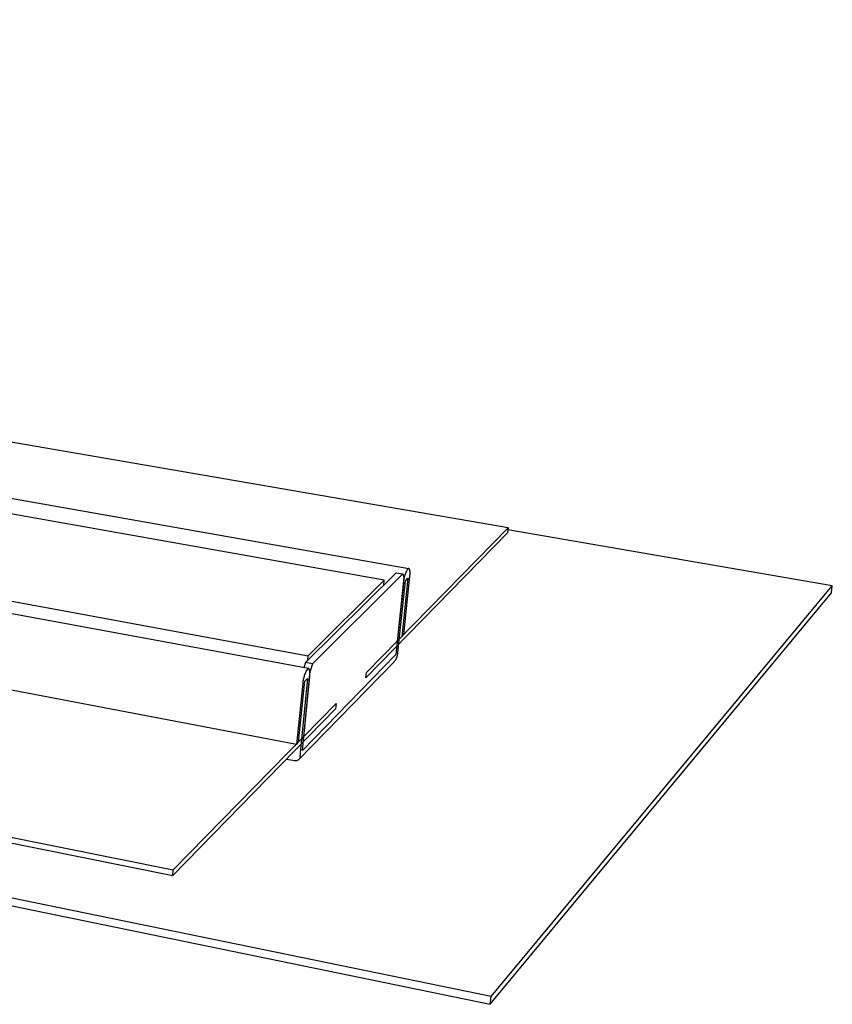
# Model space of a CAD drawing. Units: millimetres. Extents: x -835 to 934, y -326 to 174.
# Drawn here: x -256 to -112, y -279 to -105 of the extents above; entities that cross this region are included whole.
import ezdxf

# ---------------------------------------------------------------- set-up
doc = ezdxf.new("R2010")
doc.units = ezdxf.units.MM
doc.header["$MEASUREMENT"] = 0
doc.layers.add('Default', color=7, linetype='Continuous', true_color=0x000000)

msp = doc.modelspace()

# ---------------------------------------------------------------- linework, layer by layer
at = {"layer": 'Default', "color": 7, "true_color": 0xffffff}
for p, q in [((-169.87, -195), (-691.21, -105.02)), ((-191.79, -204.26), (-727.23, -109.11)), ((-750.22, -117.42), (-205.28, -217.64)), ((-792.36, -142.52), (-229.17, -255.56)), ((-792.29, -143.31), (-229.26, -256.55)), ((-400.21, -164.64), (-187.47, -202.21)), ((-499.36, -177.8), (-207.35, -233.28)), ((-205.23, -219.92), (-424.05, -179.48)), ((-194.96, -220.62), (-169.87, -195)), ((-169.87, -195), (-169.97, -195.88)), ((-169.97, -195.88), (-195.06, -221.55)), ((-112.47, -205.29), (-169.91, -195.37)), ((-187.58, -202.24), (-187.59, -202.24)), ((-187.57, -202.24), (-187.58, -202.24)), ((-187.56, -202.23), (-187.57, -202.23)), ((-187.57, -202.23), (-187.57, -202.24)), ((-187.55, -202.23), (-187.56, -202.23)), ((-187.54, -202.22), (-187.55, -202.22)), ((-187.55, -202.22), (-187.55, -202.23)), ((-187.53, -202.22), (-187.54, -202.22)), ((-187.54, -202.22), (-187.54, -202.22)), ((-187.52, -202.21), (-187.53, -202.22)), ((-187.53, -202.22), (-187.53, -202.22)), ((-187.53, -202.22), (-187.53, -202.22)), ((-187.53, -202.22), (-187.53, -202.22)), ((-187.51, -202.21), (-187.52, -202.21)), ((-187.52, -202.21), (-187.52, -202.21)), ((-187.52, -202.21), (-187.52, -202.21)), ((-187.5, -202.21), (-187.51, -202.21)), ((-187.51, -202.21), (-187.51, -202.21)), ((-187.51, -202.21), (-187.51, -202.21)), ((-187.49, -202.21), (-187.5, -202.21)), ((-187.5, -202.21), (-187.5, -202.21)), ((-187.5, -202.21), (-187.5, -202.21)), ((-187.5, -202.21), (-187.5, -202.21)), ((-187.48, -202.21), (-187.49, -202.21)), ((-187.49, -202.21), (-187.49, -202.21)), ((-187.49, -202.21), (-187.49, -202.21)), ((-187.47, -202.21), (-187.48, -202.21)), ((-187.48, -202.21), (-187.48, -202.21)), ((-187.48, -202.21), (-187.48, -202.21)), ((-187.46, -202.21), (-187.47, -202.21)), ((-187.47, -202.21), (-187.47, -202.21)), ((-187.47, -202.21), (-187.47, -202.21)), ((-187.47, -202.21), (-187.47, -202.21)), ((-187.45, -202.21), (-187.46, -202.21)), ((-187.46, -202.21), (-187.46, -202.21)), ((-187.46, -202.21), (-187.46, -202.21)), ((-187.45, -202.22), (-187.45, -202.21)), ((-187.45, -202.21), (-187.45, -202.21)), ((-187.45, -202.21), (-187.45, -202.21)), ((-187.44, -202.22), (-187.45, -202.22)), ((-187.43, -202.22), (-187.44, -202.22)), ((-187.44, -202.22), (-187.44, -202.22)), ((-187.44, -202.22), (-187.44, -202.22)), ((-187.42, -202.23), (-187.43, -202.22)), ((-187.43, -202.22), (-187.43, -202.22)), ((-187.43, -202.22), (-187.43, -202.22)), ((-187.43, -202.22), (-187.43, -202.22)), ((-187.41, -202.23), (-187.42, -202.23)), ((-187.42, -202.23), (-187.42, -202.23)), ((-187.42, -202.23), (-187.42, -202.23)), ((-187.41, -202.24), (-187.41, -202.23)), ((-187.41, -202.23), (-187.41, -202.23)), ((-187.41, -202.23), (-187.41, -202.23)), ((-187.4, -202.24), (-187.41, -202.24)), ((-187.4, -202.24), (-187.4, -202.24)), ((-205.74, -218.87), (-189.72, -202.94)), ((-188.51, -203.16), (-204.49, -219.1)), ((-188.32, -203.79), (-189.75, -217.44)), ((-189.72, -202.94), (-188.51, -203.16)), ((-187.62, -203.92), (-188.67, -214.27)), ((-188.51, -203.16), (-188.32, -203.79)), ((-188.3, -203.87), (-188.33, -204.04)), ((-188.31, -213.89), (-187.26, -203.55)), ((-188.25, -203.7), (-188.3, -203.87)), ((-188.21, -203.54), (-188.25, -203.7)), ((-188.16, -203.38), (-188.21, -203.54)), ((-188.1, -203.22), (-188.16, -203.38)), ((-188.04, -203.06), (-188.1, -203.22)), ((-188.06, -204.36), (-187.62, -203.92)), ((-187.97, -202.9), (-188.04, -203.06)), ((-187.9, -202.75), (-187.97, -202.9)), ((-187.82, -202.59), (-187.9, -202.75)), ((-187.74, -202.44), (-187.82, -202.59)), ((-187.65, -202.3), (-187.74, -202.44)), ((-187.64, -202.29), (-187.65, -202.3)), ((-187.63, -202.28), (-187.64, -202.29)), ((-187.62, -202.27), (-187.63, -202.28)), ((-187.61, -202.26), (-187.62, -202.27)), ((-187.62, -202.27), (-187.62, -202.27)), ((-187.6, -202.26), (-187.61, -202.26)), ((-187.59, -202.25), (-187.6, -202.25)), ((-187.6, -202.25), (-187.6, -202.26)), ((-187.59, -202.24), (-187.59, -202.25)), ((-187.4, -202.25), (-187.4, -202.24)), ((-187.4, -202.24), (-187.4, -202.24)), ((-187.39, -202.25), (-187.4, -202.25)), ((-187.39, -202.26), (-187.39, -202.25)), ((-187.39, -202.25), (-187.39, -202.25)), ((-187.39, -202.25), (-187.39, -202.25)), ((-187.38, -202.26), (-187.39, -202.26)), ((-187.38, -202.27), (-187.38, -202.26)), ((-187.37, -202.27), (-187.38, -202.27)), ((-187.37, -202.28), (-187.37, -202.27)), ((-187.36, -202.29), (-187.37, -202.28)), ((-187.35, -202.3), (-187.36, -202.29)), ((-187.36, -202.29), (-187.36, -202.29)), ((-187.35, -202.31), (-187.35, -202.3)), ((-187.34, -202.32), (-187.35, -202.31)), ((-187.33, -202.33), (-187.34, -202.32)), ((-187.34, -202.32), (-187.34, -202.32)), ((-187.33, -202.34), (-187.33, -202.33)), ((-187.33, -202.35), (-187.33, -202.34)), ((-187.32, -202.36), (-187.33, -202.35)), ((-187.32, -202.37), (-187.32, -202.36)), ((-187.31, -202.38), (-187.32, -202.37)), ((-187.31, -202.4), (-187.31, -202.38)), ((-187.3, -202.42), (-187.31, -202.4)), ((-187.29, -202.45), (-187.3, -202.42)), ((-187.29, -202.47), (-187.29, -202.45)), ((-187.28, -202.5), (-187.29, -202.47)), ((-187.27, -202.53), (-187.28, -202.5)), ((-187.27, -202.55), (-187.27, -202.53)), ((-187.26, -202.58), (-187.27, -202.55)), ((-187.25, -202.64), (-187.26, -202.58)), ((-187.26, -203.55), (-187.25, -203.39)), ((-187.25, -202.71), (-187.25, -202.64)), ((-187.24, -202.77), (-187.25, -202.71)), ((-187.25, -203.39), (-187.24, -203.23)), ((-187.24, -202.84), (-187.24, -202.77)), ((-187.23, -202.92), (-187.24, -202.84)), ((-187.24, -203.23), (-187.23, -203.07)), ((-187.23, -202.99), (-187.23, -202.92)), ((-187.23, -203.07), (-187.23, -202.99)), ((-205.28, -217.64), (-191.79, -204.26)), ((-191.88, -205.08), (-191.79, -204.26)), ((-188.42, -204.72), (-189.75, -217.41)), ((-189.39, -217.06), (-188.06, -204.36)), ((-188.4, -204.55), (-188.42, -204.72)), ((-188.38, -204.38), (-188.4, -204.55)), ((-188.36, -204.21), (-188.38, -204.38)), ((-188.33, -204.04), (-188.36, -204.21)), ((-172.86, -277.99), (-112.47, -205.29)), ((-112.63, -206.51), (-112.47, -205.29)), ((-173.02, -279.36), (-112.63, -206.51)), ((-188.67, -214.27), (-188.31, -213.89)), ((-189.75, -217.41), (-206.3, -234.4)), ((-189.75, -217.44), (-206.3, -234.43)), ((-205.36, -218.49), (-205.28, -217.64)), ((-189.58, -217.97), (-189.55, -217.9)), ((-189.55, -217.9), (-189.53, -217.83)), ((-189.53, -217.83), (-189.51, -217.76)), ((-189.51, -217.76), (-189.49, -217.69)), ((-189.49, -217.69), (-189.47, -217.62)), ((-189.47, -217.62), (-189.45, -217.54)), ((-189.45, -217.54), (-189.42, -217.3)), ((-189.42, -217.3), (-189.39, -217.06)), ((-206.99, -236.09), (-190.07, -218.7)), ((-205.74, -218.87), (-206.03, -219.77)), ((-204.49, -219.1), (-205.74, -218.87)), ((-204.49, -219.1), (-204.9, -220.36)), ((-190.07, -218.7), (-190.02, -218.64)), ((-190.02, -218.64), (-189.97, -218.59)), ((-189.97, -218.59), (-189.92, -218.53)), ((-189.92, -218.53), (-189.88, -218.48)), ((-189.88, -218.48), (-189.83, -218.42)), ((-189.83, -218.42), (-189.79, -218.36)), ((-189.79, -218.36), (-189.75, -218.3)), ((-189.75, -218.3), (-189.71, -218.23)), ((-189.71, -218.23), (-189.67, -218.17)), ((-189.67, -218.17), (-189.64, -218.1)), ((-189.64, -218.1), (-189.61, -218.04)), ((-189.61, -218.04), (-189.58, -217.97)), ((-206.3, -234.43), (-204.9, -220.36)), ((-206.3, -234.4), (-204.99, -221.31)), ((-206.01, -221.31), (-206.06, -221.48)), ((-205.96, -221.14), (-206.01, -221.31)), ((-205.9, -220.97), (-205.96, -221.14)), ((-205.83, -220.81), (-205.9, -220.97)), ((-205.76, -220.64), (-205.83, -220.81)), ((-205.68, -220.48), (-205.76, -220.64)), ((-205.6, -220.32), (-205.68, -220.48)), ((-205.51, -220.17), (-205.6, -220.32)), ((-205.42, -220.02), (-205.51, -220.17)), ((-205.4, -220.01), (-205.42, -220.02)), ((-205.39, -219.99), (-205.4, -220.01)), ((-205.38, -219.99), (-205.39, -219.99)), ((-205.37, -219.98), (-205.38, -219.98)), ((-205.38, -219.98), (-205.38, -219.99)), ((-205.36, -219.97), (-205.37, -219.98)), ((-205.35, -219.96), (-205.36, -219.97)), ((-205.36, -219.97), (-205.36, -219.97)), ((-205.34, -219.96), (-205.35, -219.96)), ((-205.33, -219.95), (-205.34, -219.96)), ((-205.34, -219.96), (-205.34, -219.96)), ((-205.32, -219.95), (-205.33, -219.95)), ((-205.33, -219.95), (-205.33, -219.95)), ((-205.31, -219.94), (-205.32, -219.95)), ((-205.3, -219.94), (-205.31, -219.94)), ((-205.31, -219.94), (-205.31, -219.94)), ((-205.29, -219.93), (-205.3, -219.94)), ((-205.28, -219.93), (-205.29, -219.93)), ((-205.29, -219.93), (-205.29, -219.93)), ((-205.27, -219.93), (-205.28, -219.93)), ((-205.28, -219.93), (-205.28, -219.93)), ((-205.28, -219.93), (-205.28, -219.93)), ((-205.26, -219.93), (-205.27, -219.93)), ((-205.27, -219.93), (-205.27, -219.93)), ((-205.27, -219.93), (-205.27, -219.93)), ((-205.25, -219.92), (-205.26, -219.92)), ((-205.26, -219.92), (-205.26, -219.93)), ((-205.26, -219.93), (-205.26, -219.93)), ((-205.24, -219.92), (-205.25, -219.92)), ((-205.25, -219.92), (-205.25, -219.92)), ((-205.25, -219.92), (-205.25, -219.92)), ((-205.23, -219.92), (-205.24, -219.92)), ((-205.24, -219.92), (-205.24, -219.92)), ((-205.24, -219.92), (-205.24, -219.92)), ((-205.24, -219.92), (-205.24, -219.92)), ((-205.22, -219.92), (-205.23, -219.92)), ((-205.23, -219.92), (-205.23, -219.92)), ((-205.23, -219.92), (-205.23, -219.92)), ((-205.21, -219.92), (-205.22, -219.92)), ((-205.22, -219.92), (-205.22, -219.92)), ((-205.22, -219.92), (-205.22, -219.92)), ((-205.21, -219.93), (-205.21, -219.92)), ((-205.2, -219.93), (-205.21, -219.93)), ((-205.21, -219.93), (-205.21, -219.93)), ((-205.21, -219.93), (-205.21, -219.93)), ((-205.19, -219.93), (-205.2, -219.93)), ((-205.2, -219.93), (-205.2, -219.93)), ((-205.2, -219.93), (-205.2, -219.93)), ((-205.18, -219.93), (-205.19, -219.93)), ((-205.19, -219.93), (-205.19, -219.93)), ((-205.19, -219.93), (-205.19, -219.93)), ((-205.18, -219.94), (-205.18, -219.93)), ((-205.18, -219.93), (-205.18, -219.93)), ((-205.17, -219.94), (-205.18, -219.94)), ((-205.18, -219.94), (-205.18, -219.94)), ((-205.16, -219.94), (-205.17, -219.94)), ((-205.17, -219.94), (-205.17, -219.94)), ((-205.17, -219.94), (-205.17, -219.94)), ((-205.17, -219.94), (-205.17, -219.94)), ((-205.16, -219.95), (-205.16, -219.94)), ((-205.15, -219.95), (-205.16, -219.95)), ((-205.16, -219.95), (-205.16, -219.95)), ((-205.15, -219.96), (-205.15, -219.95)), ((-205.15, -219.95), (-205.15, -219.95)), ((-205.15, -219.95), (-205.15, -219.95)), ((-205.14, -219.96), (-205.15, -219.96)), ((-205.14, -219.97), (-205.14, -219.96)), ((-205.14, -219.96), (-205.14, -219.96)), ((-205.14, -219.96), (-205.14, -219.96)), ((-205.13, -219.97), (-205.14, -219.97)), ((-205.12, -219.98), (-205.13, -219.97)), ((-205.11, -219.99), (-205.12, -219.98)), ((-205.12, -219.98), (-205.12, -219.98)), ((-205.1, -220), (-205.11, -219.99)), ((-205.11, -219.99), (-205.11, -219.99)), ((-205.1, -220.01), (-205.1, -220)), ((-205.09, -220.02), (-205.1, -220.01)), ((-205.1, -220.01), (-205.1, -220.01)), ((-205.09, -220.03), (-205.09, -220.02)), ((-205.08, -220.04), (-205.09, -220.03)), ((-205.07, -220.05), (-205.08, -220.04)), ((-205.08, -220.04), (-205.08, -220.04)), ((-205.07, -220.06), (-205.07, -220.05)), ((-205.06, -220.07), (-205.07, -220.06)), ((-205.06, -220.08), (-205.06, -220.07)), ((-205.05, -220.1), (-205.06, -220.08)), ((-205.04, -220.12), (-205.05, -220.1)), ((-205.04, -220.14), (-205.04, -220.12)), ((-205.03, -220.16), (-205.04, -220.14)), ((-205.02, -220.19), (-205.03, -220.16)), ((-205.02, -220.21), (-205.02, -220.19)), ((-205.01, -220.24), (-205.02, -220.21)), ((-205, -220.26), (-205.01, -220.24)), ((-205, -220.29), (-205, -220.26)), ((-204.99, -220.35), (-205, -220.29)), ((-204.9, -220.36), (-204.99, -220.34)), ((-204.98, -220.41), (-204.99, -220.35)), ((-204.99, -221.31), (-204.98, -221.22)), ((-204.97, -220.47), (-204.98, -220.41)), ((-204.97, -220.54), (-204.97, -220.47)), ((-204.96, -220.61), (-204.97, -220.54)), ((-204.97, -220.98), (-204.96, -220.83)), ((-204.97, -221.14), (-204.97, -220.98)), ((-204.96, -220.68), (-204.96, -220.61)), ((-204.96, -220.75), (-204.96, -220.68)), ((-204.96, -220.83), (-204.96, -220.75)), ((-195.06, -221.55), (-194.96, -220.62)), ((-206.23, -222.53), (-207.36, -233.35)), ((-206.97, -232.96), (-205.84, -222.15)), ((-205.38, -221.69), (-206.69, -234.81)), ((-206.22, -222.35), (-206.23, -222.53)), ((-206.2, -222.18), (-206.22, -222.35)), ((-206.17, -222), (-206.2, -222.18)), ((-206.14, -221.83), (-206.17, -222)), ((-206.1, -221.65), (-206.14, -221.83)), ((-206.06, -221.48), (-206.1, -221.65)), ((-205.84, -222.15), (-205.38, -221.69)), ((-229.17, -255.56), (-200.33, -226.11)), ((-200.33, -226.11), (-200.42, -227.04)), ((-200.42, -227.04), (-229.26, -256.55)), ((-207.36, -233.35), (-206.97, -232.96)), ((-206.71, -235.04), (-206.72, -235.28)), ((-206.72, -235.28), (-206.72, -235.31)), ((-206.72, -235.31), (-206.71, -235.34)), ((-206.69, -234.81), (-206.71, -235.04)), ((-206.71, -235.34), (-206.71, -235.37)), ((-206.71, -235.37), (-206.71, -235.39)), ((-207.58, -236.28), (-209.18, -236)), ((-207.55, -236.29), (-207.58, -236.28)), ((-207.53, -236.28), (-207.55, -236.29)), ((-207.5, -236.28), (-207.53, -236.28)), ((-207.47, -236.28), (-207.5, -236.28)), ((-207.44, -236.28), (-207.47, -236.28)), ((-207.41, -236.27), (-207.44, -236.28)), ((-207.38, -236.27), (-207.41, -236.27)), ((-207.35, -236.26), (-207.38, -236.27)), ((-207.32, -236.25), (-207.35, -236.26)), ((-207.3, -236.24), (-207.32, -236.25)), ((-207.27, -236.23), (-207.3, -236.24)), ((-207.24, -236.22), (-207.27, -236.23)), ((-207.21, -236.21), (-207.24, -236.22)), ((-207.19, -236.2), (-207.21, -236.21)), ((-207.16, -236.19), (-207.19, -236.2)), ((-207.14, -236.17), (-207.16, -236.19)), ((-207.11, -236.16), (-207.14, -236.17)), ((-207.09, -236.14), (-207.11, -236.16)), ((-207.06, -236.13), (-207.09, -236.14)), ((-207.04, -236.11), (-207.06, -236.13)), ((-207.02, -236.09), (-207.04, -236.11)), ((-206.99, -236.07), (-207.02, -236.09)), ((-206.97, -236.05), (-206.99, -236.07)), ((-206.95, -236.03), (-206.97, -236.05)), ((-206.93, -236.01), (-206.95, -236.03)), ((-206.91, -235.99), (-206.93, -236.01)), ((-206.89, -235.97), (-206.91, -235.99)), ((-206.87, -235.94), (-206.89, -235.97)), ((-206.86, -235.92), (-206.87, -235.94)), ((-206.84, -235.89), (-206.86, -235.92)), ((-206.83, -235.87), (-206.84, -235.89)), ((-206.81, -235.84), (-206.83, -235.87)), ((-206.8, -235.82), (-206.81, -235.84)), ((-206.79, -235.79), (-206.8, -235.82)), ((-206.77, -235.77), (-206.79, -235.79)), ((-206.76, -235.74), (-206.77, -235.77)), ((-206.75, -235.71), (-206.76, -235.74)), ((-206.74, -235.68), (-206.75, -235.71)), ((-206.73, -235.63), (-206.74, -235.65)), ((-206.74, -235.65), (-206.74, -235.68)), ((-206.72, -235.6), (-206.73, -235.63)), ((-206.71, -235.54), (-206.72, -235.57)), ((-206.72, -235.57), (-206.72, -235.6)), ((-206.71, -235.39), (-206.71, -235.42)), ((-206.71, -235.42), (-206.71, -235.45)), ((-206.71, -235.45), (-206.71, -235.48)), ((-206.71, -235.48), (-206.71, -235.51)), ((-206.71, -235.51), (-206.71, -235.54)), ((-172.86, -277.99), (-297.74, -252.38)), ((-297.83, -253.7), (-173.02, -279.36)), ((-229.26, -256.55), (-229.17, -255.56)), ((-173.02, -279.36), (-172.86, -277.99))]:
    msp.add_line(p, q, dxfattribs=at)

doc.saveas('drawing.dxf')
